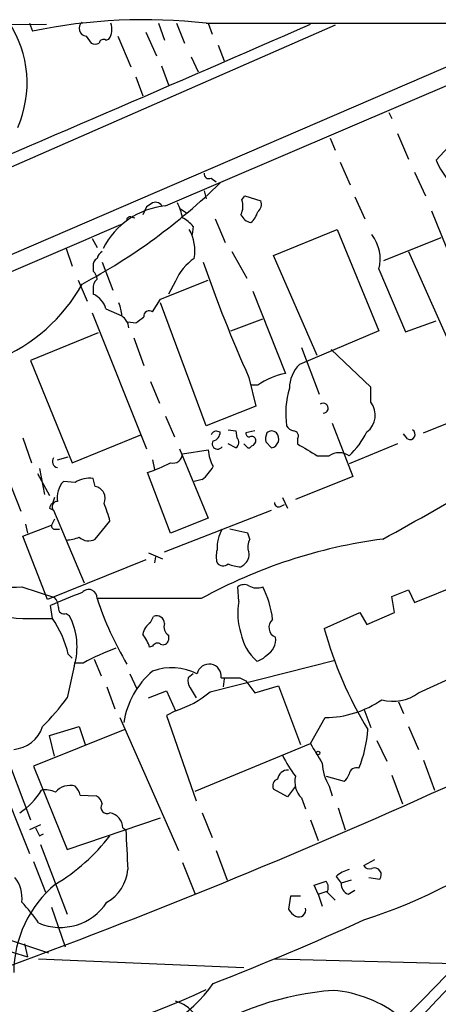
# Model space of a CAD drawing. Extents: x 13 to 1026, y 0 to 869.
# Drawn here: x 609 to 644, y 758 to 842 of the extents above; entities that cross this region are included whole.
import ezdxf

# ---------------------------------------------------------------- set-up
doc = ezdxf.new("R2010")
doc.units = 0
doc.header["$MEASUREMENT"] = 0
doc.layers.add('MAIN', color=5, linetype='CONTINUOUS')

msp = doc.modelspace()

# ---------------------------------------------------------------- linework, layer by layer
at = {"layer": 'MAIN'}
for p, q in [((524.0867, 840.994), (610.87, 841.502)), ((568.7907, 805.0107), (653.288, 841.4174)), ((635.508, 841.4174), (570.3147, 812.8847)), ((609.4307, 841.5867), (609.6847, 840.9094)), ((620.4373, 841.5867), (620.9453, 840.1474)), ((621.9613, 841.5867), (622.6387, 839.8934)), ((624.5013, 841.5867), (659.4687, 841.5867)), ((624.6707, 841.5867), (625.0093, 840.6554)), ((614.2567, 840.486), (614.68, 839.8934)), ((616.966, 840.486), (618.0667, 837.8614)), ((619.3367, 840.8247), (620.268, 838.7927)), ((621.03, 826.008), (654.8967, 840.486)), ((615.95, 840.1474), (616.204, 840.232)), ((625.5173, 839.724), (626.0253, 838.3694)), ((620.6913, 837.946), (621.284, 836.3374)), ((623.2313, 838.708), (623.824, 837.438)), ((618.49, 837.0147), (619.0827, 835.406)), ((640.08, 833.9667), (640.334, 833.4587)), ((640.842, 832.1887), (641.7733, 829.9874)), ((635.0847, 831.7654), (635.508, 830.7494)), ((644.144, 829.9027), (645.16, 831.0034)), ((635.9313, 829.7334), (636.778, 827.786)), ((642.2813, 828.8867), (643.2127, 826.8547)), ((624.9247, 828.3787), (625.348, 828.04)), ((624.332, 827.278), (624.5013, 826.6007)), ((627.5493, 826.516), (627.8033, 826.8547)), ((627.8033, 826.8547), (629.158, 826.4314)), ((637.2013, 826.77), (638.048, 824.9074)), ((619.4213, 825.9234), (619.0827, 825.246)), ((622.3, 825.754), (622.808, 825.4154)), ((643.7207, 825.5847), (647.2767, 816.7794)), ((618.0667, 825.0767), (618.4053, 824.992)), ((625.2633, 824.9074), (626.11, 822.8754)), ((623.4007, 824.23), (623.316, 823.5527)), ((630.2587, 821.7747), (635.6773, 823.976)), ((635.6773, 823.976), (639.2333, 815.34)), ((614.7647, 823.214), (615.188, 822.452)), ((639.6567, 821.3514), (644.5673, 823.2987)), ((612.5633, 822.3674), (613.0713, 820.8434)), ((626.7027, 822.1134), (627.9727, 819.8274)), ((641.7733, 822.1134), (645.8373, 812.9694)), ((615.6113, 821.182), (616.5427, 818.8114)), ((633.984, 813.2234), (630.2587, 821.7747)), ((614.8493, 820.8434), (614.8493, 820.42)), ((639.2333, 820.5894), (641.5193, 815.2554)), ((613.5793, 819.658), (614.3413, 817.88)), ((620.6067, 818.0494), (624.6707, 819.658)), ((621.8767, 819.5734), (621.284, 818.4727)), ((614.8493, 818.896), (614.8493, 818.4727)), ((628.4807, 818.7267), (631.2747, 811.6994)), ((619.9293, 816.9487), (620.6067, 818.0494)), ((624.5013, 807.212), (620.6067, 817.7107)), ((615.95, 817.2027), (617.3047, 816.61)), ((614.7647, 816.864), (619.4213, 805.2647)), ((617.8127, 816.102), (618.49, 816.0174)), ((626.618, 815.34), (629.3273, 816.356)), ((641.5193, 815.2554), (644.144, 816.1867)), ((639.2333, 815.34), (632.46, 812.4614)), ((615.2727, 815.1707), (609.5153, 812.8)), ((618.3207, 814.7474), (619.1673, 812.3767)), ((632.6293, 813.9007), (634.1533, 809.9214)), ((638.556, 810.514), (635.1693, 813.7314)), ((609.5153, 812.8), (613.0713, 804.0794)), ((604.1813, 811.1914), (608.6687, 799.9307)), ((619.76, 811.022), (620.522, 809.1594)), ((628.142, 811.3607), (628.7347, 808.9054)), ((628.904, 810.6834), (628.3113, 810.6834)), ((638.556, 809.244), (638.556, 810.514)), ((643.0433, 806.6194), (652.4413, 810.4294)), ((628.7347, 808.9054), (624.5013, 807.212)), ((621.03, 808.0587), (621.792, 806.2807)), ((625.348, 806.7887), (625.6867, 806.704)), ((626.364, 806.8734), (627.0413, 806.7887)), ((627.0413, 806.7887), (627.126, 806.196)), ((628.65, 806.7887), (627.888, 806.6194)), ((635.254, 807.466), (637.032, 802.894)), ((608.838, 806.196), (609.6, 804.0794)), ((613.0713, 804.0794), (618.9133, 806.45)), ((632.2907, 806.1114), (632.2907, 805.688)), ((641.6887, 806.1114), (641.35, 806.5347)), ((622.2153, 805.2647), (624.6707, 799.338)), ((622.4693, 804.8414), (624.6707, 805.18)), ((627.0413, 805.3494), (626.364, 805.688)), ((627.888, 805.5187), (627.7187, 805.688)), ((629.5813, 805.8574), (630.0893, 805.3494)), ((640.842, 805.688), (636.6933, 803.9947)), ((611.8013, 804.3334), (612.7327, 804.5874)), ((619.9293, 804.3334), (620.0987, 803.4867)), ((633.984, 804.672), (635, 804.672)), ((610.2773, 803.5714), (610.7007, 801.37)), ((610.108, 803.148), (611.124, 801.2854)), ((615.0187, 802.0474), (614.8493, 802.7247)), ((621.4533, 798.068), (619.506, 803.2327)), ((624.1627, 802.64), (623.4853, 802.4707)), ((637.032, 802.894), (632.1213, 800.9467)), ((613.3253, 802.386), (612.3093, 802.4707)), ((611.5473, 801.116), (611.378, 800.608)), ((631.0207, 801.116), (631.444, 800.1847)), ((611.124, 800.1847), (611.4627, 800.0154)), ((630.8513, 800.354), (631.19, 800.5234)), ((611.5473, 799.2534), (611.2933, 798.7454)), ((611.4627, 800.0154), (614.0873, 793.8347)), ((620.9453, 796.4594), (630.0893, 800.0154)), ((624.6707, 799.338), (621.4533, 798.068)), ((608.838, 797.814), (611.2933, 798.7454)), ((609.092, 798.83), (609.2613, 798.068)), ((611.632, 798.4067), (611.9707, 798.4067)), ((615.0187, 797.56), (616.2887, 799.084)), ((628.0573, 798.068), (626.5333, 798.4067)), ((610.9547, 792.3954), (608.838, 797.814)), ((628.2267, 797.56), (628.0573, 798.068)), ((619.5907, 796.3747), (620.776, 795.8667)), ((620.1833, 796.036), (620.0987, 795.528)), ((619.3367, 795.782), (610.9547, 792.3954)), ((627.4647, 795.1894), (627.7187, 795.3587)), ((642.2813, 792.1414), (649.3933, 795.02)), ((608.7533, 793.496), (611.5473, 792.5647)), ((627.2953, 792.226), (627.2107, 793.496)), ((640.334, 792.6494), (641.7733, 793.242)), ((640.588, 791.2947), (640.334, 792.6494)), ((641.7733, 793.242), (642.2813, 792.1414)), ((611.378, 790.7867), (611.2087, 791.8874)), ((624.078, 792.48), (615.188, 792.48)), ((612.5633, 791.21), (612.8173, 791.0407)), ((619.76, 790.448), (620.014, 790.956)), ((634.5767, 789.94), (637.6247, 791.2947)), ((637.6247, 791.2947), (638.2173, 790.2787)), ((638.2173, 790.2787), (640.588, 791.2947)), ((610.0233, 790.7867), (611.378, 790.7867)), ((621.284, 789.3474), (621.284, 788.924)), ((619.9293, 788.416), (619.6753, 788.3314)), ((642.62, 784.4367), (651.8487, 788.67)), ((612.7327, 787.7387), (613.0713, 787.4)), ((613.2407, 786.7227), (612.648, 784.0134)), ((614.0027, 786.9767), (613.2407, 786.9767)), ((614.934, 787.3154), (615.5267, 785.876)), ((624.84, 784.5214), (635.508, 787.2307)), ((617.982, 786.0454), (618.5747, 784.7754)), ((623.4007, 786.0454), (622.9773, 785.7067)), ((603.5887, 785.114), (609.4307, 770.7207)), ((616.0347, 784.9447), (616.712, 783.082)), ((626.0253, 785.622), (625.9407, 784.9447)), ((627.38, 785.7067), (627.888, 785.4527)), ((627.888, 785.4527), (628.65, 784.4367)), ((628.65, 784.4367), (630.682, 785.0294)), ((630.682, 785.0294), (632.5447, 780.034)), ((619.5907, 784.0134), (621.1147, 784.606)), ((621.1147, 784.606), (621.8767, 782.9127)), ((623.1467, 784.86), (623.6547, 784.0134)), ((640.9267, 783.6747), (641.35, 782.6587)), ((621.8767, 782.9127), (621.1147, 782.4894)), ((621.1147, 782.4894), (623.6547, 775.208)), ((637.9633, 783.082), (638.556, 781.4734)), ((617.1353, 782.32), (622.1307, 770.9747)), ((633.3913, 780.1187), (634.6613, 782.32)), ((617.5587, 781.304), (609.7693, 778.1714)), ((611.124, 780.796), (613.664, 781.558)), ((611.5473, 779.018), (611.124, 780.796)), ((613.664, 781.558), (614.172, 780.034)), ((641.7733, 781.558), (642.62, 779.6107)), ((623.57, 776.0547), (633.3913, 780.1187)), ((639.064, 780.3727), (639.9107, 778.5947)), ((607.1447, 779.8647), (609.5153, 773.5994)), ((643.0433, 778.6794), (643.9747, 776.1394)), ((609.7693, 778.1714), (612.648, 771.0594)), ((640.334, 777.4094), (641.2653, 774.954)), ((634.746, 777.3247), (636.27, 776.9014)), ((613.7487, 775.716), (615.1033, 775.6314)), ((631.444, 775.5467), (630.2587, 776.224)), ((632.1213, 776.478), (631.444, 775.5467)), ((635, 776.478), (635.254, 775.6314)), ((632.6293, 775.462), (632.968, 774.5307)), ((624.1627, 774.192), (625.0093, 772.0754)), ((635.762, 774.6154), (636.3547, 772.7527)), ((610.362, 773.176), (609.4307, 772.7527)), ((612.648, 771.0594), (620.6067, 773.7687)), ((633.3913, 773.5994), (634.0687, 771.8214)), ((610.2773, 772.2447), (610.616, 772.414)), ((617.3893, 772.922), (617.6433, 772.7527)), ((610.362, 771.4827), (612.648, 765.556)), ((625.348, 770.9747), (626.2793, 768.4347)), ((609.7693, 770.0434), (610.7853, 767.4187)), ((622.4693, 769.9587), (623.57, 767.2494)), ((637.9633, 769.7047), (638.8947, 770.2127)), ((633.73, 768.0114), (634.746, 768.35)), ((635.5927, 768.7734), (636.016, 768.1807)), ((636.8627, 768.4347), (636.016, 768.1807)), ((638.3867, 768.6887), (639.318, 768.5194)), ((593.852, 767.9267), (611.0393, 762.254)), ((634.0687, 767.2494), (633.73, 768.0114)), ((634.0687, 767.2494), (634.8307, 767.5034)), ((634.8307, 767.4187), (635.508, 766.7414)), ((636.6087, 767.2494), (637.2013, 767.588)), ((592.582, 766.9954), (609.2613, 761.9154)), ((631.698, 767.08), (631.5287, 765.9794)), ((632.5447, 767.08), (631.698, 767.08)), ((634.0687, 767.2494), (634.4073, 766.2334)), ((611.2933, 766.1487), (612.4787, 762.762)), ((609.0073, 763.016), (609.2613, 761.9154)), ((610.1927, 761.746), (627.7187, 760.984)), ((630.3433, 761.746), (645.7527, 761.3227))]:
    msp.add_line(p, q, dxfattribs=at)
msp.add_circle((634.0505, 779.3023), 0.1541, dxfattribs=at)
for centre, radius, start, end in [((-1095.6569, 4801.9209), 4321.4032, 292.5772903, 293.5852227), ((599.8407, 836.4884), 9.375, 336.143436, 33.56294), ((619.1893, 795.3904), 46.5007, 83.440507, 101.794193), ((614.3168, 841.1442), 0.661, 127.105653, 264.782811), ((614.9344, 841.0786), 1.526, 326.303684, 19.448991), ((615.0187, 840.5281), 0.7194, 241.913927, 298.079046), ((615.7383, 839.8228), 0.3875, 56.88812, 169.502061), ((649.3943, 831.8684), 5.6062, 200.525782, 234.965949), ((624.7204, 828.7193), 0.3971, 167.979814, 300.956335), ((589.3258, 865.1694), 52.0288, 298.20742, 314.335686), ((704.3252, 699.0928), 152.6259, 123.57026, 123.799443), ((620.1674, 825.6295), 0.6758, 25.776436, 110.62848), ((618.3194, 824.3144), 4.2048, 9.27348, 27.59252), ((626.0161, 825.9803), 1.6241, 333.119403, 19.259412), ((628.4099, 826.1351), 0.8046, 307.882478, 21.607035), ((621.7349, 819.2474), 6.7973, 95.952487, 152.676845), ((627.1746, 825.9464), 1.7861, 309.525044, 345.5265), ((618.0244, 824.7803), 0.2994, 81.878017, 188.121983), ((621.0291, 822.2814), 3.0695, 39.407873, 62.017332), ((628.6218, 825.8245), 1.2936, 206.563071, 256.111999), ((-1533.5031, 5822.6028), 5441.2909, 292.7001296, 293.2821728), ((619.8363, 822.1557), 3.7039, 350.128229, 29.436542), ((635.954, 821.4745), 3.3967, 344.89549, 37.722452), ((616.2892, 821.1817), 1.1522, 126.039438, 162.889228), ((615.5266, 820.928), 0.6826, 119.738635, 187.119811), ((626.0501, 817.7639), 4.5488, 124.321693, 156.559442), ((744.1617, 863.0519), 127.014, 199.247409, 204.014795), ((614.2153, 819.6796), 0.9748, 3.711633, 49.426758), ((615.8348, 818.9929), 0.9902, 130.782042, 185.615598), ((601.2129, 826.3591), 14.525, 291.926081, 331.009839), ((613.9789, 816.6064), 2.0593, 16.831691, 64.996721), ((614.1493, 816.4615), 3.1589, 2.694476, 23.294332), ((619.633, 816.5847), 0.4695, 50.854032, 187.256717), ((616.4832, 815.45), 1.4214, 5.814475, 54.694269), ((491.8407, 985.5803), 211.6403, 306.756654, 306.985859), ((634.4424, 810.4429), 2.8292, 134.483036, 180.273404), ((632.4884, 805.5936), 6.2253, 101.242606, 125.154432), ((638.7672, 808.2459), 7.4797, 163.02686, 187.945289), ((634.4949, 808.737), 0.4243, 269.608402, 127.261496), ((637.1098, 808.1443), 1.8169, 307.558017, 37.249597), ((625.4481, 806.2297), 0.5679, 100.15234, 157.173687), ((630.0893, 806.1959), 0.5988, 45.006765, 134.986468), ((632.291, 807.8899), 1.1522, 216.039438, 252.889228), ((631.9519, 806.3653), 0.4234, 323.151755, 89.986468), ((641.9003, 806.4924), 0.4359, 240.953058, 60.941566), ((625.475, 805.688), 0.4579, 146.309932, 326.309933), ((624.9458, 806.6688), 0.7417, 281.525044, 2.720065), ((626.7662, 805.8045), 0.5317, 301.152229, 47.416078), ((628.1844, 806.5771), 0.2994, 171.878017, 278.121983), ((628.396, 805.9842), 0.3414, 7.152081, 119.726148), ((628.2859, 805.959), 0.4539, 284.039305, 8.578205), ((631.1495, 806.0688), 1.5824, 159.637627, 187.677432), ((629.92, 806.1114), 0.7806, 282.526419, 40.599702), ((632.062, 809.733), 6.8602, 312.461502, 333.798375), ((628.2997, 805.4654), 3.6402, 184.496729, 208.280714), ((628.142, 805.6246), 0.2752, 202.632677, 337.367323), ((887.1393, 1228.5082), 493.6848, 238.921152, 239.150333), ((611.9212, 804.195), 0.5522, 146.134382, 257.458812), ((621.6873, 804.8257), 0.7821, 252.591349, 1.150157), ((635.8466, 803.4024), 1.526, 56.300561, 123.696316), ((615.0597, 816.1212), 13.6339, 289.033511, 297.966091), ((621.3267, 805.9838), 4.3845, 310.302505, 329.229875), ((614.5107, 800.6503), 2.1019, 80.729485, 124.331205), ((613.8262, 801.0928), 2.0493, 137.749068, 188.853295), ((614.8618, 801.0429), 1.0166, 334.672589, 81.122299), ((535.3039, 989.6952), 218.6041, 298.487838, 301.122186), ((611.6742, 800.1424), 0.5518, 122.463229, 175.603684), ((611.8225, 800.3118), 0.4661, 92.607028, 219.48139), ((604.7157, 796.073), 11.9583, 14.583583, 22.286314), ((630.682, 800.6504), 0.3413, 172.88123, 299.734472), ((611.5897, 798.7031), 0.2994, 171.878017, 278.121983), ((628.9471, 796.7314), 3.5159, 151.543399, 181.673857), ((612.4162, 800.6249), 3.1529, 272.674103, 293.313364), ((614.4501, 798.5141), 1.1107, 224.948934, 300.79301), ((645.3527, 753.7606), 44.1792, 97.518515, 118.786964), ((629.343, 796.9205), 1.2865, 150.192697, 201.003297), ((627.1676, 796.0783), 1.8201, 162.398281, 197.598719), ((627.0332, 796.2541), 1.1277, 307.436933, 10.489812), ((625.9346, 795.8847), 0.6157, 215.401383, 314.216978), ((627.6118, 798.3389), 3.1529, 246.686636, 267.325897), ((609.3624, 802.9637), 12.1949, 229.682556, 273.106649), ((607.8643, 802.9989), 9.5444, 253.773749, 275.344488), ((627.7461, 792.7718), 0.9006, 63.921483, 126.475463), ((628.8138, 794.6463), 1.2597, 237.770908, 294.056237), ((622.1521, 789.7963), 8.0729, 6.441611, 27.276685), ((625.0586, 761.6787), 33.2323, 109.586779, 114.630219), ((610.9005, 791.8149), 0.9902, 354.384402, 49.217958), ((614.4789, 792.5489), 0.7123, 354.450253, 141.94442), ((612.3789, 791.6697), 0.4953, 174.40337, 291.85726), ((643.0121, 801.7561), 29.3296, 198.437543, 210.450559), ((632.551, 791.1947), 5.3559, 168.898188, 198.258024), ((607.7361, 788.3627), 5.7437, 343.409488, 27.791063), ((620.2822, 790.3493), 0.6633, 1.21814, 113.848478), ((604.161, 785.754), 8.7985, 13.036593, 34.889591), ((620.6906, 789.0938), 1.6431, 124.49667, 168.121758), ((621.7498, 790.0672), 0.8573, 159.787353, 237.092117), ((630.7583, 790.0162), 0.901, 130.43092, 248.492649), ((616.4062, 787.281), 3.4337, 17.812818, 38.7875), ((631.5367, 790.271), 4.1412, 190.494551, 228.990822), ((628.8052, 789.0369), 1.6289, 301.900614, 4.969284), ((667.0304, 798.818), 33.6461, 195.299462, 211.368182), ((620.3368, 788.2255), 0.4499, 53.13265, 154.944632), ((620.8183, 789.0087), 0.4733, 243.440363, 349.691906), ((624.0839, 768.5064), 21.0424, 110.261799, 118.625976), ((628.4042, 788.7976), 1.7029, 284.108052, 317.813219), ((624.7532, 785.8637), 1.0301, 351.23354, 169.839931), ((624.5507, 780.8362), 7.1557, 130.228365, 171.477192), ((621.5361, 781.6999), 4.8721, 63.114661, 109.256469), ((623.9091, 785.4528), 0.9658, 164.757889, 217.866658), ((626.5757, 1187.8563), 402.1504, 269.885394, 270.114592), ((619.4653, 790.8882), 8.3321, 286.822742, 310.170256), ((640.4463, 787.3505), 3.6353, 254.704102, 306.723004), ((594.9561, 797.1248), 22.0207, 315.015455, 323.457996), ((538.8387, 861.0536), 146.3382, 310.467556, 327.999634), ((634.554, 791.0629), 8.7436, 270.703145, 304.34818), ((622.5382, 812.0494), 49.4678, 288.169, 324.758673), ((607.8732, 782.3879), 2.7846, 274.176508, 342.660827), ((627.4927, 782.0595), 10.8357, 338.009181, 356.001898), ((4497.1468, -1337.5777), 4364.1494, 150.962354, 152.441968), ((1057.2203, 1033.2695), 493.6764, 210.849647, 211.078832), ((639.5134, 783.1301), 9.3993, 205.371198, 218.144388), ((638.3414, 778.5589), 3.9364, 181.943533, 211.913119), ((631.4543, 776.9734), 0.8625, 85.051552, 173.522627), ((635.5932, 777.8323), 1.1509, 306.018589, 342.906421), ((637.3344, 777.3851), 0.6503, 71.567838, 170.359512), ((405.1799, 1308.2916), 583.45, 290.296703, 294.3876689), ((612.9002, 774.819), 1.7126, 75.627829, 137.77357), ((630.7455, 776.5204), 0.5699, 105.072595, 211.33616), ((634.0827, 776.859), 2.0159, 166.643445, 223.866454), ((605.2616, 779.2345), 6.0386, 303.380069, 329.166096), ((610.7429, 773.9803), 2.1793, 65.922459, 97.811463), ((612.1221, 775.3108), 1.6763, 13.988163, 44.129898), ((614.8009, 774.8754), 0.8142, 5.539741, 68.198591), ((616.0453, 774.6577), 0.5255, 145.677908, 297.594002), ((616.0591, 772.8811), 1.3309, 1.761133, 80.065591), ((779.4529, 857.2433), 189.3281, 206.44709, 206.676246), ((1464.4247, 813.4104), 847.7569, 182.7489113, 182.9780883), ((602.9983, 782.4747), 16.7716, 300.982739, 322.413495), ((614.2771, 769.6532), 3.5472, 299.701607, 355.356008), ((637.7437, 766.0969), 3.4337, 107.812818, 128.7875), ((638.429, 769.9164), 0.5116, 204.445809, 294.445809), ((638.8523, 768.8927), 0.5968, 321.284721, 110.767302), ((606.1372, 766.9809), 2.6479, 351.116468, 40.163804), ((634.0211, 767.8146), 0.9012, 333.941047, 36.449005), ((636.9675, 768.132), 0.9527, 177.070024, 247.876971), ((617.9709, 760.4979), 9.8951, 129.837376, 179.636366), ((600.9629, 758.7936), 11.0088, 33.028362, 44.955838), ((612.054, 769.1648), 4.7506, 246.933328, 326.922083), ((632.8412, 766.6991), 1.4969, 208.737847, 241.253601), ((632.4177, 765.8841), 0.579, 239.209342, 18.10322), ((534.3644, 993.1059), 250.4858, 291.236261, 294.430673), ((541.8232, 854.011), 140.2072, 290.928119, 318.617636), ((597.9703, 815.0786), 61.9282, 261.774906, 295.367044), ((613.8667, 767.6649), 13.8066, 282.972315, 324.408292), ((637.3177, 733.4977), 25.6155, 94.430957, 122.683659), ((634.4976, 748.5255), 10.5448, 51.262801, 85.424974), ((621.2134, 755.4103), 2.7755, 35.06085, 76.173539)]:
    msp.add_arc(centre, radius, start, end, dxfattribs=at)

doc.saveas('drawing.dxf')
